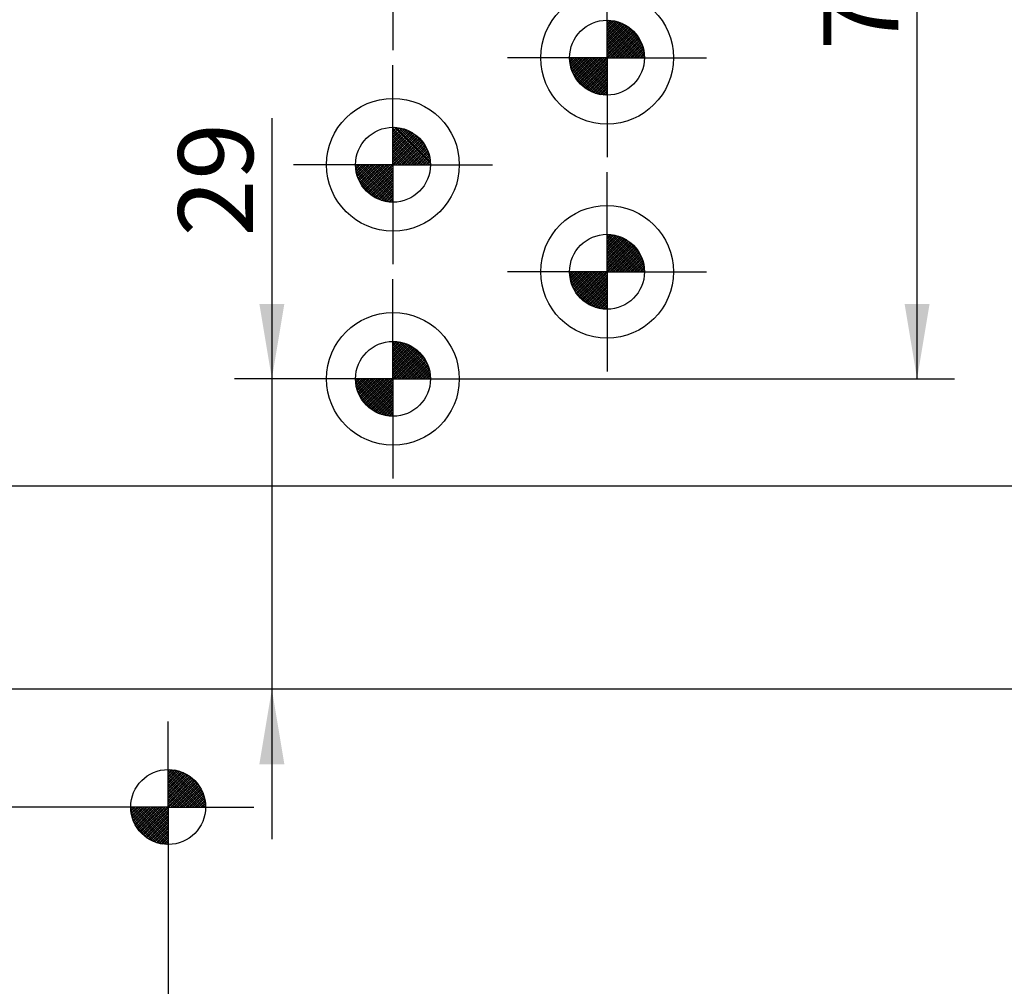
# Model space of a CAD drawing. Units: millimetres. Extents: x 0 to 1189, y -7 to 813.
# Drawn here: x 195 to 287, y 139 to 230 of the extents above; entities that cross this region are included whole.
import ezdxf
from ezdxf.enums import TextEntityAlignment as Align

# ---------------------------------------------------------------- set-up
doc = ezdxf.new("R2010")
doc.units = ezdxf.units.MM
doc.layers.add('LE_ALL', color=7, linetype='Continuous')
doc.layers.add('Standard', color=7, linetype='Continuous')
doc.styles.add('SEACAD_Solid_Edge_ISO', font='seiso.ttf')
doc.dimstyles.new('ISO_(mm)', dxfattribs={"dimtxt": 7, "dimasz": 7, "dimexe": 3.5, "dimexo": 0, "dimgap": 1.75, "dimtad": 1, "dimtxsty": 'SEACAD_Solid_Edge_ISO', "dimblk1": '_SE_FILLED', "dimblk2": '_SE_FILLED', "dimsah": 1, "dimcen": 3.5, "dimadec": 0, "dimazin": 0, "dimtfac": 0.5, "dimtmove": 0, "dimatfit": 3, "dimfxl": 1, "dimarcsym": 0})

# ---------------------------------------------------------------- blocks, each defined once
blk = doc.blocks.new('DMBLK660')
at = {"layer": 'Standard', "linetype": 'Continuous'}
for points in [[(126.725, 329.49), (119.725, 328.323), (126.725, 327.157)], [(672.713, 329.49), (672.713, 327.157), (679.713, 328.323)]]:
    blk.add_hatch(color=7, dxfattribs=at).paths.add_polyline_path(points)
at = {"layer": 'Standard', "color": 7, "linetype": 'Continuous'}
for p, q in [((119.725, 167.032), (119.725, 331.823)), ((679.713, 256.062), (679.713, 331.823)), ((119.725, 328.323), (679.713, 328.323))]:
    blk.add_line(p, q, dxfattribs=at)
at = {"layer": 'Standard', "color": 7, "linetype": 'Continuous', "style": 'SEACAD_Solid_Edge_ISO'}
blk.add_text('560', height=7, dxfattribs=at).set_placement((393.514, 337.073), align=Align.TOP_LEFT)
blk = doc.blocks.new('_SE_FILLED')
at = {"color": 0}
blk.add_line((0, 0), (-1, 0), dxfattribs=at)
blk.add_solid([(0, 0), (-1, -0.1665), (-1, 0.1665), (0, 0)], dxfattribs=at)
blk = doc.blocks.new('DMBLK661')
at = {"layer": 'Standard', "linetype": 'Continuous'}
for points in [[(126.725, 311.782), (119.725, 310.615), (126.725, 309.449)], [(447.713, 311.782), (447.713, 309.449), (454.713, 310.615)]]:
    blk.add_hatch(color=7, dxfattribs=at).paths.add_polyline_path(points)
at = {"layer": 'Standard', "color": 7, "linetype": 'Continuous'}
for p, q in [((119.725, 166.581), (119.725, 314.115)), ((454.713, 256.062), (454.713, 314.115)), ((119.725, 310.615), (454.713, 310.615))]:
    blk.add_line(p, q, dxfattribs=at)
at = {"layer": 'Standard', "color": 7, "linetype": 'Continuous', "style": 'SEACAD_Solid_Edge_ISO'}
blk.add_text('335', height=7, dxfattribs=at).set_placement((281.571, 319.365), align=Align.TOP_LEFT)
blk = doc.blocks.new('DMBLK662')
at = {"layer": 'Standard', "linetype": 'Continuous'}
for points in [[(126.725, 293.72), (119.725, 292.553), (126.725, 291.387)], [(222.713, 293.72), (222.713, 291.387), (229.713, 292.553)]]:
    blk.add_hatch(color=7, dxfattribs=at).paths.add_polyline_path(points)
at = {"layer": 'Standard', "color": 7, "linetype": 'Continuous'}
for p, q in [((119.725, 167.032), (119.725, 296.053)), ((229.713, 256.062), (229.713, 296.053)), ((119.725, 292.553), (229.713, 292.553))]:
    blk.add_line(p, q, dxfattribs=at)
at = {"layer": 'Standard', "color": 7, "linetype": 'Continuous', "style": 'SEACAD_Solid_Edge_ISO'}
blk.add_text('110', height=7, dxfattribs=at).set_placement((169.787, 301.303), align=Align.TOP_LEFT)
blk = doc.blocks.new('DMBLK668')
at = {"layer": 'Standard', "linetype": 'Continuous'}
for points in [[(60.389, 174.062), (61.556, 167.062), (62.723, 174.062)], [(60.389, 149.062), (62.723, 149.062), (61.556, 156.062)]]:
    blk.add_hatch(color=7, dxfattribs=at).paths.add_polyline_path(points)
at = {"layer": 'Standard', "color": 7, "linetype": 'Continuous'}
for p, q in [((61.556, 181.062), (61.556, 142.062)), ((119.725, 167.062), (58.056, 167.062)), ((208.713, 156.062), (58.056, 156.062))]:
    blk.add_line(p, q, dxfattribs=at)
at = {"layer": 'Standard', "color": 7, "linetype": 'Continuous', "style": 'SEACAD_Solid_Edge_ISO'}
blk.add_text('11', height=7, rotation=90, dxfattribs=at).set_placement((52.806, 158.699), align=Align.TOP_LEFT)
blk = doc.blocks.new('DMBLK669')
at = {"layer": 'Standard', "linetype": 'Continuous'}
for points in [[(126.713, 70.903), (126.713, 73.236), (119.713, 72.07)], [(201.713, 70.903), (208.713, 72.07), (201.713, 73.236)]]:
    blk.add_hatch(color=7, dxfattribs=at).paths.add_polyline_path(points)
at = {"layer": 'Standard', "color": 7, "linetype": 'Continuous'}
for p, q in [((208.713, 156.062), (208.713, 68.57)), ((119.713, 76.562), (119.713, 68.57)), ((119.713, 72.07), (208.713, 72.07))]:
    blk.add_line(p, q, dxfattribs=at)
at = {"layer": 'Standard', "color": 7, "linetype": 'Continuous', "style": 'SEACAD_Solid_Edge_ISO'}
blk.add_text('89', height=7, dxfattribs=at).set_placement((159.838, 80.82), align=Align.TOP_LEFT)
blk = doc.blocks.new('DMBLK670')
at = {"layer": 'Standard', "linetype": 'Continuous'}
for points in [[(215.713, 68.964), (215.713, 71.297), (208.713, 70.131)], [(834.713, 68.964), (841.713, 70.131), (834.713, 71.297)]]:
    blk.add_hatch(color=7, dxfattribs=at).paths.add_polyline_path(points)
at = {"layer": 'Standard', "color": 7, "linetype": 'Continuous'}
for p, q in [((208.713, 156.062), (208.713, 66.631)), ((841.713, 156.062), (841.713, 66.631)), ((208.713, 70.131), (841.713, 70.131))]:
    blk.add_line(p, q, dxfattribs=at)
at = {"layer": 'Standard', "color": 7, "linetype": 'Continuous', "style": 'SEACAD_Solid_Edge_ISO'}
blk.add_text('633', height=7, dxfattribs=at).set_placement((519.406, 78.881), align=Align.TOP_LEFT)
blk = doc.blocks.new('DMBLK679')
at = {"layer": 'Standard', "linetype": 'Continuous'}
for points in [[(217.233, 203.062), (218.4, 196.062), (219.566, 203.062)], [(217.233, 160.062), (219.566, 160.062), (218.4, 167.062)]]:
    blk.add_hatch(color=7, dxfattribs=at).paths.add_polyline_path(points)
at = {"layer": 'Standard', "color": 7, "linetype": 'Continuous'}
for p, q in [((218.4, 220.405), (218.4, 153.062)), ((223.313, 196.062), (214.9, 196.062))]:
    blk.add_line(p, q, dxfattribs=at)
at = {"layer": 'Standard', "color": 7, "linetype": 'Continuous', "style": 'SEACAD_Solid_Edge_ISO'}
blk.add_text('29', height=7, rotation=90, dxfattribs=at).set_placement((209.65, 209.364), align=Align.TOP_LEFT)
blk = doc.blocks.new('DMBLK680')
at = {"layer": 'Standard', "linetype": 'Continuous'}
for points in [[(279.845, 259.062), (278.678, 266.062), (277.512, 259.062)], [(279.845, 203.062), (277.512, 203.062), (278.678, 196.062)]]:
    blk.add_hatch(color=7, dxfattribs=at).paths.add_polyline_path(points)
at = {"layer": 'Standard', "color": 7, "linetype": 'Continuous'}
for p, q in [((259.013, 266.062), (282.178, 266.062)), ((278.678, 196.062), (278.678, 266.062)), ((229.713, 196.062), (282.178, 196.062))]:
    blk.add_line(p, q, dxfattribs=at)
at = {"layer": 'Standard', "color": 7, "linetype": 'Continuous', "style": 'SEACAD_Solid_Edge_ISO'}
blk.add_text('70', height=7, rotation=90, dxfattribs=at).set_placement((269.928, 226.767), align=Align.TOP_LEFT)

msp = doc.modelspace()

# ---------------------------------------------------------------- hatches: boundary and pattern name
at = {"layer": 'Standard', "linetype": 'Continuous'}
h = msp.add_hatch(color=7, dxfattribs=at)
edge = h.paths.add_edge_path()
edge.add_line((249.713, 229.5624), (249.713, 226.0624))
edge.add_line((249.713, 226.0624), (253.213, 226.0624))
edge.add_arc((249.713, 226.0624), 3.5, 0, 90)
h = msp.add_hatch(color=7, dxfattribs=at)
edge = h.paths.add_edge_path()
edge.add_line((249.713, 222.5624), (249.713, 226.0624))
edge.add_line((249.713, 226.0624), (246.213, 226.0624))
edge.add_arc((249.713, 226.0624), 3.5, 180, 270)
h = msp.add_hatch(color=7, dxfattribs=at)
edge = h.paths.add_edge_path()
edge.add_arc((249.713, 206.0624), 3.5, 0, 90)
edge.add_line((249.713, 209.5624), (249.713, 206.0624))
edge.add_line((249.713, 206.0624), (253.213, 206.0624))
h = msp.add_hatch(color=7, dxfattribs=at)
edge = h.paths.add_edge_path()
edge.add_line((249.713, 202.5624), (249.713, 206.0624))
edge.add_line((249.713, 206.0624), (246.213, 206.0624))
edge.add_arc((249.713, 206.0624), 3.5, 180, 270)
h = msp.add_hatch(color=7, dxfattribs=at)
edge = h.paths.add_edge_path()
edge.add_line((229.713, 196.0624), (233.213, 196.0624))
edge.add_arc((229.713, 196.0624), 3.5, 0, 90)
edge.add_line((229.713, 199.5624), (229.713, 196.0624))
h = msp.add_hatch(color=7, dxfattribs=at)
edge = h.paths.add_edge_path()
edge.add_arc((229.713, 196.0624), 3.5, 180, 270)
edge.add_line((229.713, 192.5624), (229.713, 196.0624))
edge.add_line((229.713, 196.0624), (226.213, 196.0624))

# ---------------------------------------------------------------- linework, layer by layer
at = {"color": 7, "linetype": 'Continuous'}
for p, q in [((229.713, 236.0624), (229.713, 228.0624)), ((249.713, 226.0624), (249.713, 234.0624)), ((249.713, 229.4565), (249.8173, 229.5609)), ((249.713, 229.1737), (250.0822, 229.5429)), ((249.713, 228.8908), (250.3298, 229.5076)), ((253.113, 226.0624), (249.713, 229.4624)), ((249.713, 228.608), (250.5627, 229.4577)), ((249.713, 228.3252), (250.7827, 229.3949)), ((249.713, 228.0423), (250.9913, 229.3206)), ((252.913, 226.0624), (249.713, 229.2624)), ((249.713, 227.7595), (251.1893, 229.2358)), ((249.713, 227.4766), (251.3776, 229.1412)), ((252.713, 226.0624), (249.713, 229.0624)), ((253.2115, 226.1639), (249.8144, 229.5609)), ((253.1988, 226.3765), (250.0271, 229.5483)), ((253.1707, 226.6047), (250.2552, 229.5202)), ((253.1225, 226.8528), (250.5034, 229.472)), ((253.0465, 227.1288), (250.7794, 229.396)), ((252.9268, 227.4486), (251.0992, 229.2762)), ((252.7171, 227.8583), (251.5088, 229.0666)), ((249.713, 227.1938), (251.5566, 229.0375)), ((249.713, 226.9109), (251.7269, 228.9249)), ((252.513, 226.0624), (249.713, 228.8624)), ((249.713, 226.6281), (251.8888, 228.8039)), ((249.713, 226.3453), (252.0424, 228.6747)), ((252.313, 226.0624), (249.713, 228.6624)), ((249.713, 226.0624), (252.1878, 228.5373)), ((252.113, 226.0624), (249.713, 228.4624)), ((251.913, 226.0624), (249.713, 228.2624)), ((249.9958, 226.0624), (252.3252, 228.3918)), ((250.2787, 226.0624), (252.4545, 228.2382)), ((251.713, 226.0624), (249.713, 228.0624)), ((251.513, 226.0624), (249.713, 227.8624)), ((251.313, 226.0624), (249.713, 227.6624)), ((251.113, 226.0624), (249.713, 227.4624)), ((250.913, 226.0624), (249.713, 227.2624)), ((250.5615, 226.0624), (252.5755, 228.0764)), ((250.8443, 226.0624), (252.688, 227.9061)), ((251.1272, 226.0624), (252.7918, 227.727)), ((251.41, 226.0624), (252.8864, 227.5388)), ((251.6929, 226.0624), (252.9712, 227.3407)), ((250.713, 226.0624), (249.713, 227.0624)), ((250.513, 226.0624), (249.713, 226.8624)), ((250.313, 226.0624), (249.713, 226.6624)), ((250.113, 226.0624), (249.713, 226.4624)), ((251.9757, 226.0624), (253.0455, 227.1322)), ((252.2586, 226.0624), (253.1083, 226.9121)), ((252.5414, 226.0624), (253.1582, 226.6792)), ((252.8242, 226.0624), (253.1934, 226.4316)), ((249.713, 226.0624), (241.713, 226.0624)), ((249.6115, 222.5639), (246.2144, 225.9609)), ((246.3189, 226.0624), (246.2145, 225.9581)), ((249.3988, 222.5765), (246.2271, 225.7483)), ((246.6017, 226.0624), (246.2325, 225.6932)), ((249.1707, 222.6047), (246.2552, 225.5202)), ((246.8845, 226.0624), (246.2677, 225.4456)), ((249.713, 222.6624), (246.313, 226.0624)), ((247.1674, 226.0624), (246.3177, 225.2127)), ((247.4502, 226.0624), (246.3805, 224.9927)), ((247.7331, 226.0624), (246.4548, 224.7841)), ((249.713, 222.8624), (246.513, 226.0624)), ((248.0159, 226.0624), (246.5396, 224.5861)), ((248.2988, 226.0624), (246.6342, 224.3978)), ((249.713, 223.0624), (246.713, 226.0624)), ((248.5816, 226.0624), (246.7379, 224.2187)), ((248.8644, 226.0624), (246.8505, 224.0484)), ((249.713, 223.2624), (246.913, 226.0624)), ((249.1473, 226.0624), (246.9715, 223.8866)), ((249.4301, 226.0624), (247.1007, 223.733)), ((249.713, 223.4624), (247.113, 226.0624)), ((249.713, 226.0624), (247.2381, 223.5875)), ((249.713, 223.6624), (247.313, 226.0624)), ((249.713, 225.7796), (247.3836, 223.4502)), ((249.713, 223.8624), (247.513, 226.0624)), ((249.713, 225.4967), (247.5372, 223.3209)), ((249.713, 224.0624), (247.713, 226.0624)), ((249.713, 224.2624), (247.913, 226.0624)), ((249.713, 224.4624), (248.113, 226.0624)), ((249.713, 224.6624), (248.313, 226.0624)), ((249.713, 224.8624), (248.513, 226.0624)), ((249.713, 225.0624), (248.713, 226.0624)), ((249.713, 225.2624), (248.913, 226.0624)), ((249.713, 225.4624), (249.113, 226.0624)), ((249.713, 225.6624), (249.313, 226.0624)), ((249.713, 225.8624), (249.513, 226.0624)), ((249.913, 226.0624), (249.713, 226.2624)), ((249.713, 226.0624), (257.713, 226.0624)), ((249.713, 226.0624), (249.713, 218.0624)), ((253.1071, 226.0624), (253.2114, 226.1668)), ((248.9225, 222.6528), (246.3034, 225.272)), ((248.6465, 222.7288), (246.3794, 224.996)), ((248.3268, 222.8486), (246.4992, 224.6762)), ((249.713, 225.2139), (247.699, 223.1999)), ((249.713, 224.931), (247.8693, 223.0874)), ((249.713, 224.6482), (248.0484, 222.9836)), ((229.713, 216.0624), (229.713, 224.0624)), ((247.9171, 223.0583), (246.7088, 224.2666)), ((249.713, 224.3654), (248.2366, 222.889)), ((249.713, 224.0825), (248.4347, 222.8042)), ((249.713, 223.7997), (248.6432, 222.7299)), ((249.713, 223.5168), (248.8633, 222.6671)), ((249.713, 223.234), (249.0962, 222.6172)), ((249.713, 222.9512), (249.3438, 222.5819)), ((249.713, 222.6683), (249.6086, 222.564)), ((249.713, 222.6683), (249.71, 222.6654)), ((249.713, 222.6624), (249.71, 222.6654)), ((229.713, 219.4565), (229.8173, 219.5609)), ((229.713, 219.1737), (230.0822, 219.5429)), ((229.713, 218.8908), (230.3298, 219.5076)), ((233.113, 216.0624), (229.713, 219.4624)), ((229.713, 218.608), (230.5627, 219.4577)), ((229.713, 218.3252), (230.7827, 219.3949)), ((229.713, 218.0423), (230.9913, 219.3206)), ((232.913, 216.0624), (229.713, 219.2624)), ((229.713, 217.7595), (231.1893, 219.2358)), ((229.713, 217.4766), (231.3776, 219.1412)), ((232.713, 216.0624), (229.713, 219.0624)), ((229.713, 217.1938), (231.5566, 219.0375)), ((229.713, 216.9109), (231.7269, 218.9249)), ((233.2115, 216.1639), (229.8144, 219.5609)), ((233.1988, 216.3765), (230.0271, 219.5483)), ((233.1707, 216.6047), (230.2552, 219.5202)), ((233.1225, 216.8528), (230.5034, 219.472)), ((233.0465, 217.1288), (230.7794, 219.396)), ((232.9268, 217.4486), (231.0992, 219.2762)), ((232.7171, 217.8583), (231.5088, 219.0666)), ((232.513, 216.0624), (229.713, 218.8624)), ((229.713, 216.6281), (231.8888, 218.8039)), ((229.713, 216.3453), (232.0424, 218.6747)), ((232.313, 216.0624), (229.713, 218.6624)), ((229.713, 216.0624), (232.1878, 218.5373)), ((232.113, 216.0624), (229.713, 218.4624)), ((231.913, 216.0624), (229.713, 218.2624)), ((231.713, 216.0624), (229.713, 218.0624)), ((229.9958, 216.0624), (232.3252, 218.3918)), ((230.2787, 216.0624), (232.4545, 218.2382)), ((230.5615, 216.0624), (232.5755, 218.0764)), ((231.513, 216.0624), (229.713, 217.8624)), ((231.313, 216.0624), (229.713, 217.6624)), ((231.113, 216.0624), (229.713, 217.4624)), ((230.913, 216.0624), (229.713, 217.2624)), ((230.8443, 216.0624), (232.688, 217.9061)), ((231.1272, 216.0624), (232.7918, 217.727)), ((231.41, 216.0624), (232.8864, 217.5388)), ((231.6929, 216.0624), (232.9712, 217.3407)), ((231.9757, 216.0624), (233.0455, 217.1322)), ((230.713, 216.0624), (229.713, 217.0624)), ((230.513, 216.0624), (229.713, 216.8624)), ((230.313, 216.0624), (229.713, 216.6624)), ((230.113, 216.0624), (229.713, 216.4624)), ((229.913, 216.0624), (229.713, 216.2624)), ((232.2586, 216.0624), (233.1083, 216.9121)), ((232.5414, 216.0624), (233.1582, 216.6792)), ((232.8242, 216.0624), (233.1934, 216.4316)), ((233.1071, 216.0624), (233.2114, 216.1668)), ((229.713, 216.0624), (221.713, 216.0624)), ((229.6115, 212.5639), (226.2144, 215.9609)), ((226.3189, 216.0624), (226.2145, 215.9581)), ((229.3988, 212.5765), (226.2271, 215.7483)), ((226.6017, 216.0624), (226.2325, 215.6932)), ((229.1707, 212.6047), (226.2552, 215.5202)), ((226.8845, 216.0624), (226.2677, 215.4456)), ((228.9225, 212.6528), (226.3034, 215.272)), ((229.713, 212.6624), (226.313, 216.0624)), ((227.1674, 216.0624), (226.3177, 215.2127)), ((227.4502, 216.0624), (226.3805, 214.9927)), ((227.7331, 216.0624), (226.4548, 214.7841)), ((229.713, 212.8624), (226.513, 216.0624)), ((228.0159, 216.0624), (226.5396, 214.5861)), ((228.2988, 216.0624), (226.6342, 214.3978)), ((229.713, 213.0624), (226.713, 216.0624)), ((228.5816, 216.0624), (226.7379, 214.2187)), ((228.8644, 216.0624), (226.8505, 214.0484)), ((229.713, 213.2624), (226.913, 216.0624)), ((229.1473, 216.0624), (226.9715, 213.8866)), ((229.4301, 216.0624), (227.1007, 213.733)), ((229.713, 213.4624), (227.113, 216.0624)), ((229.713, 216.0624), (227.2381, 213.5875)), ((229.713, 213.6624), (227.313, 216.0624)), ((229.713, 215.7796), (227.3836, 213.4502)), ((229.713, 213.8624), (227.513, 216.0624)), ((229.713, 215.4967), (227.5372, 213.3209)), ((229.713, 214.0624), (227.713, 216.0624)), ((229.713, 214.2624), (227.913, 216.0624)), ((229.713, 214.4624), (228.113, 216.0624)), ((229.713, 214.6624), (228.313, 216.0624)), ((229.713, 214.8624), (228.513, 216.0624)), ((229.713, 215.0624), (228.713, 216.0624)), ((229.713, 215.2624), (228.913, 216.0624)), ((229.713, 215.4624), (229.113, 216.0624)), ((229.713, 215.6624), (229.313, 216.0624)), ((229.713, 215.8624), (229.513, 216.0624)), ((229.713, 216.0624), (237.713, 216.0624)), ((229.713, 216.0624), (229.713, 208.0624)), ((228.6465, 212.7288), (226.3794, 214.996)), ((228.3268, 212.8486), (226.4992, 214.6762)), ((229.713, 215.2139), (227.699, 213.1999)), ((229.713, 214.931), (227.8693, 213.0874)), ((229.713, 214.6482), (228.0484, 212.9836)), ((229.713, 214.3654), (228.2366, 212.889)), ((227.9171, 213.0583), (226.7088, 214.2666)), ((229.713, 214.0825), (228.4347, 212.8042)), ((229.713, 213.7997), (228.6432, 212.7299)), ((229.713, 213.5168), (228.8633, 212.6671)), ((249.713, 206.0624), (249.713, 214.0624)), ((229.713, 213.234), (229.0962, 212.6172)), ((229.713, 212.9512), (229.3438, 212.5819)), ((229.713, 212.6683), (229.6086, 212.564)), ((229.713, 212.6683), (229.71, 212.6654)), ((229.713, 212.6624), (229.71, 212.6654)), ((249.713, 209.4565), (249.8173, 209.5609)), ((249.713, 209.1737), (250.0822, 209.5429)), ((249.713, 208.8908), (250.3298, 209.5076)), ((253.113, 206.0624), (249.713, 209.4624)), ((249.713, 208.608), (250.5627, 209.4577)), ((249.713, 208.3252), (250.7827, 209.3949)), ((249.713, 208.0423), (250.9913, 209.3206)), ((252.913, 206.0624), (249.713, 209.2624)), ((249.713, 207.7595), (251.1893, 209.2358)), ((249.713, 207.4766), (251.3776, 209.1412)), ((252.713, 206.0624), (249.713, 209.0624)), ((249.713, 207.1938), (251.5566, 209.0375)), ((249.713, 206.9109), (251.7269, 208.9249)), ((252.513, 206.0624), (249.713, 208.8624)), ((253.2115, 206.1639), (249.8144, 209.5609)), ((253.1988, 206.3765), (250.0271, 209.5483)), ((253.1707, 206.6047), (250.2552, 209.5202)), ((253.1225, 206.8528), (250.5034, 209.472)), ((253.0465, 207.1288), (250.7794, 209.396)), ((252.9268, 207.4486), (251.0992, 209.2762)), ((252.7171, 207.8583), (251.5088, 209.0666)), ((249.713, 206.6281), (251.8888, 208.8039)), ((249.713, 206.3453), (252.0424, 208.6747)), ((252.313, 206.0624), (249.713, 208.6624)), ((249.713, 206.0624), (252.1878, 208.5373)), ((252.113, 206.0624), (249.713, 208.4624)), ((251.913, 206.0624), (249.713, 208.2624)), ((251.713, 206.0624), (249.713, 208.0624)), ((249.9958, 206.0624), (252.3252, 208.3918)), ((250.2787, 206.0624), (252.4545, 208.2382)), ((250.5615, 206.0624), (252.5755, 208.0764)), ((250.8443, 206.0624), (252.688, 207.9061)), ((251.513, 206.0624), (249.713, 207.8624)), ((251.313, 206.0624), (249.713, 207.6624)), ((251.113, 206.0624), (249.713, 207.4624)), ((250.913, 206.0624), (249.713, 207.2624)), ((250.713, 206.0624), (249.713, 207.0624)), ((251.1272, 206.0624), (252.7918, 207.727)), ((251.41, 206.0624), (252.8864, 207.5388)), ((251.6929, 206.0624), (252.9712, 207.3407)), ((251.9757, 206.0624), (253.0455, 207.1322)), ((249.713, 206.0624), (241.713, 206.0624)), ((246.3189, 206.0624), (246.2145, 205.9581)), ((246.6017, 206.0624), (246.2325, 205.6932)), ((246.8845, 206.0624), (246.2677, 205.4456)), ((249.713, 202.6624), (246.313, 206.0624)), ((247.1674, 206.0624), (246.3177, 205.2127)), ((247.4502, 206.0624), (246.3805, 204.9927)), ((247.7331, 206.0624), (246.4548, 204.7841)), ((249.713, 202.8624), (246.513, 206.0624)), ((248.0159, 206.0624), (246.5396, 204.5861)), ((248.2988, 206.0624), (246.6342, 204.3978)), ((249.713, 203.0624), (246.713, 206.0624)), ((248.5816, 206.0624), (246.7379, 204.2187)), ((248.8644, 206.0624), (246.8505, 204.0484)), ((249.713, 203.2624), (246.913, 206.0624)), ((249.1473, 206.0624), (246.9715, 203.8866)), ((249.4301, 206.0624), (247.1007, 203.733)), ((249.713, 203.4624), (247.113, 206.0624)), ((249.713, 206.0624), (247.2381, 203.5875)), ((249.713, 203.6624), (247.313, 206.0624)), ((249.713, 203.8624), (247.513, 206.0624)), ((249.713, 204.0624), (247.713, 206.0624)), ((249.713, 204.2624), (247.913, 206.0624)), ((249.713, 204.4624), (248.113, 206.0624)), ((249.713, 204.6624), (248.313, 206.0624)), ((249.713, 204.8624), (248.513, 206.0624)), ((249.713, 205.0624), (248.713, 206.0624)), ((249.713, 205.2624), (248.913, 206.0624)), ((249.713, 205.4624), (249.113, 206.0624)), ((249.713, 205.6624), (249.313, 206.0624)), ((249.713, 205.8624), (249.513, 206.0624)), ((250.513, 206.0624), (249.713, 206.8624)), ((250.313, 206.0624), (249.713, 206.6624)), ((250.113, 206.0624), (249.713, 206.4624)), ((249.913, 206.0624), (249.713, 206.2624)), ((249.713, 206.0624), (257.713, 206.0624)), ((249.713, 206.0624), (249.713, 198.0624)), ((252.2586, 206.0624), (253.1083, 206.9121)), ((252.5414, 206.0624), (253.1582, 206.6792)), ((252.8242, 206.0624), (253.1934, 206.4316)), ((253.1071, 206.0624), (253.2114, 206.1668)), ((249.6115, 202.5639), (246.2144, 205.9609)), ((249.3988, 202.5765), (246.2271, 205.7483)), ((249.1707, 202.6047), (246.2552, 205.5202)), ((248.9225, 202.6528), (246.3034, 205.272)), ((249.713, 205.7796), (247.3836, 203.4502)), ((249.713, 205.4967), (247.5372, 203.3209)), ((249.713, 205.2139), (247.699, 203.1999)), ((248.6465, 202.7288), (246.3794, 204.996)), ((248.3268, 202.8486), (246.4992, 204.6762)), ((247.9171, 203.0583), (246.7088, 204.2666)), ((249.713, 204.931), (247.8693, 203.0874)), ((249.713, 204.6482), (248.0484, 202.9836)), ((249.713, 204.3654), (248.2366, 202.889)), ((229.713, 196.0624), (229.713, 204.0624)), ((249.713, 204.0825), (248.4347, 202.8042)), ((249.713, 203.7997), (248.6432, 202.7299)), ((249.713, 203.5168), (248.8633, 202.6671)), ((249.713, 203.234), (249.0962, 202.6172)), ((249.713, 202.9512), (249.3438, 202.5819)), ((249.713, 202.6683), (249.6086, 202.564)), ((249.713, 202.6683), (249.71, 202.6654)), ((249.713, 202.6624), (249.71, 202.6654)), ((229.713, 199.4565), (229.8173, 199.5609)), ((229.713, 199.1737), (230.0822, 199.5429)), ((229.713, 198.8908), (230.3298, 199.5076)), ((233.113, 196.0624), (229.713, 199.4624)), ((229.713, 198.608), (230.5627, 199.4577)), ((229.713, 198.3252), (230.7827, 199.3949)), ((229.713, 198.0423), (230.9913, 199.3206)), ((232.913, 196.0624), (229.713, 199.2624)), ((229.713, 197.7595), (231.1893, 199.2358)), ((229.713, 197.4766), (231.3776, 199.1412)), ((232.713, 196.0624), (229.713, 199.0624)), ((229.713, 197.1938), (231.5566, 199.0375)), ((229.713, 196.9109), (231.7269, 198.9249)), ((232.513, 196.0624), (229.713, 198.8624)), ((229.713, 196.6281), (231.8888, 198.8039)), ((233.2115, 196.1639), (229.8144, 199.5609)), ((233.1988, 196.3765), (230.0271, 199.5483)), ((233.1707, 196.6047), (230.2552, 199.5202)), ((233.1225, 196.8528), (230.5034, 199.472)), ((233.0465, 197.1288), (230.7794, 199.396)), ((232.9268, 197.4486), (231.0992, 199.2762)), ((232.7171, 197.8583), (231.5088, 199.0666)), ((229.713, 196.3453), (232.0424, 198.6747)), ((232.313, 196.0624), (229.713, 198.6624)), ((229.713, 196.0624), (232.1878, 198.5373)), ((232.113, 196.0624), (229.713, 198.4624)), ((231.913, 196.0624), (229.713, 198.2624)), ((231.713, 196.0624), (229.713, 198.0624)), ((231.513, 196.0624), (229.713, 197.8624)), ((229.9958, 196.0624), (232.3252, 198.3918)), ((230.2787, 196.0624), (232.4545, 198.2382)), ((230.5615, 196.0624), (232.5755, 198.0764)), ((230.8443, 196.0624), (232.688, 197.9061)), ((231.313, 196.0624), (229.713, 197.6624)), ((231.113, 196.0624), (229.713, 197.4624)), ((230.913, 196.0624), (229.713, 197.2624)), ((230.713, 196.0624), (229.713, 197.0624)), ((230.513, 196.0624), (229.713, 196.8624)), ((231.1272, 196.0624), (232.7918, 197.727)), ((231.41, 196.0624), (232.8864, 197.5388)), ((231.6929, 196.0624), (232.9712, 197.3407)), ((231.9757, 196.0624), (233.0455, 197.1322)), ((232.2586, 196.0624), (233.1083, 196.9121)), ((229.713, 196.0624), (221.713, 196.0624)), ((229.6115, 192.5639), (226.2144, 195.9609)), ((226.3189, 196.0624), (226.2145, 195.9581)), ((226.6017, 196.0624), (226.2325, 195.6932)), ((226.8845, 196.0624), (226.2677, 195.4456)), ((229.713, 192.6624), (226.313, 196.0624)), ((227.1674, 196.0624), (226.3177, 195.2127)), ((227.4502, 196.0624), (226.3805, 194.9927)), ((227.7331, 196.0624), (226.4548, 194.7841)), ((229.713, 192.8624), (226.513, 196.0624)), ((228.0159, 196.0624), (226.5396, 194.5861)), ((228.2988, 196.0624), (226.6342, 194.3978)), ((229.713, 193.0624), (226.713, 196.0624)), ((228.5816, 196.0624), (226.7379, 194.2187)), ((228.8644, 196.0624), (226.8505, 194.0484)), ((229.713, 193.2624), (226.913, 196.0624)), ((229.1473, 196.0624), (226.9715, 193.8866)), ((229.4301, 196.0624), (227.1007, 193.733)), ((229.713, 193.4624), (227.113, 196.0624)), ((229.713, 196.0624), (227.2381, 193.5875)), ((229.713, 193.6624), (227.313, 196.0624)), ((229.713, 193.8624), (227.513, 196.0624)), ((229.713, 194.0624), (227.713, 196.0624)), ((229.713, 194.2624), (227.913, 196.0624)), ((229.713, 194.4624), (228.113, 196.0624)), ((229.713, 194.6624), (228.313, 196.0624)), ((229.713, 194.8624), (228.513, 196.0624)), ((229.713, 195.0624), (228.713, 196.0624)), ((229.713, 195.2624), (228.913, 196.0624)), ((229.713, 195.4624), (229.113, 196.0624)), ((229.713, 195.6624), (229.313, 196.0624)), ((229.713, 195.8624), (229.513, 196.0624)), ((230.313, 196.0624), (229.713, 196.6624)), ((230.113, 196.0624), (229.713, 196.4624)), ((229.913, 196.0624), (229.713, 196.2624)), ((229.713, 196.0624), (237.713, 196.0624)), ((229.713, 196.0624), (229.713, 188.0624)), ((232.5414, 196.0624), (233.1582, 196.6792)), ((232.8242, 196.0624), (233.1934, 196.4316)), ((233.1071, 196.0624), (233.2114, 196.1668)), ((229.3988, 192.5765), (226.2271, 195.7483)), ((229.1707, 192.6047), (226.2552, 195.5202)), ((228.9225, 192.6528), (226.3034, 195.272)), ((229.713, 195.7796), (227.3836, 193.4502)), ((229.713, 195.4967), (227.5372, 193.3209)), ((229.713, 195.2139), (227.699, 193.1999)), ((228.6465, 192.7288), (226.3794, 194.996)), ((228.3268, 192.8486), (226.4992, 194.6762)), ((227.9171, 193.0583), (226.7088, 194.2666)), ((229.713, 194.931), (227.8693, 193.0874)), ((229.713, 194.6482), (228.0484, 192.9836)), ((229.713, 194.3654), (228.2366, 192.889)), ((229.713, 194.0825), (228.4347, 192.8042)), ((229.713, 193.7997), (228.6432, 192.7299)), ((229.713, 193.5168), (228.8633, 192.6671)), ((229.713, 193.234), (229.0962, 192.6172)), ((229.713, 192.9512), (229.3438, 192.5819)), ((229.713, 192.6683), (229.6086, 192.564)), ((229.713, 192.6683), (229.71, 192.6654)), ((229.713, 192.6624), (229.71, 192.6654)), ((129.713, 186.0624), (799.713, 186.0624)), ((1089.713, 167.062), (119.7251, 167.062)), ((208.713, 156.0624), (208.713, 164.0624)), ((208.713, 159.4565), (208.8173, 159.5609)), ((208.713, 159.1737), (209.0822, 159.5429)), ((208.713, 158.8908), (209.3298, 159.5076)), ((212.113, 156.0624), (208.713, 159.4624)), ((208.713, 158.608), (209.5627, 159.4577)), ((208.713, 158.3252), (209.7827, 159.3949)), ((208.713, 158.0423), (209.9913, 159.3206)), ((211.913, 156.0624), (208.713, 159.2624)), ((208.713, 157.7595), (210.1893, 159.2358)), ((208.713, 157.4766), (210.3776, 159.1412)), ((212.2115, 156.1639), (208.8144, 159.5609)), ((212.1988, 156.3765), (209.0271, 159.5483)), ((212.1707, 156.6047), (209.2552, 159.5202)), ((212.1225, 156.8528), (209.5034, 159.472)), ((212.0465, 157.1288), (209.7794, 159.396)), ((211.9268, 157.4486), (210.0992, 159.2762)), ((211.713, 156.0624), (208.713, 159.0624)), ((208.713, 157.1938), (210.5566, 159.0375)), ((208.713, 156.9109), (210.7269, 158.9249)), ((211.513, 156.0624), (208.713, 158.8624)), ((208.713, 156.6281), (210.8888, 158.8039)), ((208.713, 156.3453), (211.0424, 158.6747)), ((211.313, 156.0624), (208.713, 158.6624)), ((208.713, 156.0624), (211.1878, 158.5373)), ((211.113, 156.0624), (208.713, 158.4624)), ((210.913, 156.0624), (208.713, 158.2624)), ((208.9958, 156.0624), (211.3252, 158.3918)), ((209.2787, 156.0624), (211.4545, 158.2382)), ((211.7171, 157.8583), (210.5088, 159.0666)), ((210.713, 156.0624), (208.713, 158.0624)), ((210.513, 156.0624), (208.713, 157.8624)), ((210.313, 156.0624), (208.713, 157.6624)), ((210.113, 156.0624), (208.713, 157.4624)), ((209.5615, 156.0624), (211.5755, 158.0764)), ((209.8443, 156.0624), (211.688, 157.9061)), ((210.1272, 156.0624), (211.7918, 157.727)), ((210.41, 156.0624), (211.8864, 157.5388)), ((210.6929, 156.0624), (211.9712, 157.3407)), ((209.913, 156.0624), (208.713, 157.2624)), ((209.713, 156.0624), (208.713, 157.0624)), ((209.513, 156.0624), (208.713, 156.8624)), ((209.313, 156.0624), (208.713, 156.6624)), ((209.113, 156.0624), (208.713, 156.4624)), ((210.9757, 156.0624), (212.0455, 157.1322)), ((211.2586, 156.0624), (212.1083, 156.9121)), ((211.5414, 156.0624), (212.1582, 156.6792)), ((211.8242, 156.0624), (212.1934, 156.4316)), ((208.713, 156.0624), (200.713, 156.0624)), ((208.6115, 152.5639), (205.2144, 155.9609)), ((205.3189, 156.0624), (205.2145, 155.9581)), ((208.3988, 152.5765), (205.2271, 155.7483)), ((205.6017, 156.0624), (205.2325, 155.6932)), ((208.1707, 152.6047), (205.2552, 155.5202)), ((205.8845, 156.0624), (205.2677, 155.4456)), ((208.713, 152.6624), (205.313, 156.0624)), ((206.1674, 156.0624), (205.3177, 155.2127)), ((206.4502, 156.0624), (205.3805, 154.9927)), ((206.7331, 156.0624), (205.4548, 154.7841)), ((208.713, 152.8624), (205.513, 156.0624)), ((207.0159, 156.0624), (205.5396, 154.5861)), ((207.2988, 156.0624), (205.6342, 154.3978)), ((208.713, 153.0624), (205.713, 156.0624)), ((207.5816, 156.0624), (205.7379, 154.2187)), ((207.8644, 156.0624), (205.8505, 154.0484)), ((208.713, 153.2624), (205.913, 156.0624)), ((208.1473, 156.0624), (205.9715, 153.8866)), ((208.4301, 156.0624), (206.1007, 153.733)), ((208.713, 153.4624), (206.113, 156.0624)), ((208.713, 156.0624), (206.2381, 153.5875)), ((208.713, 153.6624), (206.313, 156.0624)), ((208.713, 155.7796), (206.3836, 153.4502)), ((208.713, 153.8624), (206.513, 156.0624)), ((208.713, 155.4967), (206.5372, 153.3209)), ((208.713, 154.0624), (206.713, 156.0624)), ((208.713, 154.2624), (206.913, 156.0624)), ((208.713, 154.4624), (207.113, 156.0624)), ((208.713, 154.6624), (207.313, 156.0624)), ((208.713, 154.8624), (207.513, 156.0624)), ((208.713, 155.0624), (207.713, 156.0624)), ((208.713, 155.2624), (207.913, 156.0624)), ((208.713, 155.4624), (208.113, 156.0624)), ((208.713, 155.6624), (208.313, 156.0624)), ((208.713, 155.8624), (208.513, 156.0624)), ((208.913, 156.0624), (208.713, 156.2624)), ((208.713, 156.0624), (216.713, 156.0624)), ((208.713, 156.0624), (208.713, 148.0624)), ((212.1071, 156.0624), (212.2114, 156.1668)), ((207.9225, 152.6528), (205.3034, 155.272)), ((207.6465, 152.7288), (205.3794, 154.996)), ((207.3268, 152.8486), (205.4992, 154.6762)), ((208.713, 155.2139), (206.699, 153.1999)), ((208.713, 154.931), (206.8693, 153.0874)), ((208.713, 154.6482), (207.0484, 152.9836)), ((206.9171, 153.0583), (205.7088, 154.2666)), ((208.713, 154.3654), (207.2366, 152.889)), ((208.713, 154.0825), (207.4347, 152.8042)), ((208.713, 153.7997), (207.6432, 152.7299)), ((208.713, 153.5168), (207.8633, 152.6671)), ((208.713, 153.234), (208.0962, 152.6172)), ((208.713, 152.9512), (208.3438, 152.5819)), ((208.713, 152.6683), (208.6086, 152.564)), ((208.713, 152.6683), (208.71, 152.6654)), ((208.713, 152.6624), (208.71, 152.6654))]:
    msp.add_line(p, q, dxfattribs=at)
for centre, radius in [((249.713, 226.0624), 6.2), ((249.713, 226.0624), 3.5), ((249.713, 226.0624), 3.5), ((229.713, 216.0624), 6.2), ((229.713, 216.0624), 3.5), ((229.713, 216.0624), 3.5), ((249.713, 206.0624), 6.2), ((249.713, 206.0624), 3.5), ((249.713, 206.0624), 3.5), ((229.713, 196.0624), 6.2), ((229.713, 196.0624), 3.5), ((229.713, 196.0624), 3.5), ((208.713, 156.0624), 3.5)]:
    msp.add_circle(centre, radius, dxfattribs=at)
for p in [(249.713, 226.0624), (229.713, 216.0624), (249.713, 206.0624), (229.713, 196.0624)]:
    msp.add_point(p, dxfattribs=at)
at = {"layer": 'LE_ALL', "color": 7, "linetype": 'Continuous'}
for p, q in [((229.713, 236.0624), (229.713, 226.7624)), ((249.713, 226.0624), (249.713, 235.3624)), ((249.713, 226.0624), (249.713, 232.4624)), ((249.713, 226.0624), (249.713, 231.3124)), ((229.713, 216.0624), (229.713, 225.3624)), ((249.713, 226.0624), (240.413, 226.0624)), ((249.713, 226.0624), (243.313, 226.0624)), ((249.713, 226.0624), (244.463, 226.0624)), ((249.713, 226.0624), (249.713, 220.8124)), ((249.713, 226.0624), (254.963, 226.0624)), ((249.713, 226.0624), (249.713, 216.7624)), ((249.713, 226.0624), (256.113, 226.0624)), ((249.713, 226.0624), (249.713, 219.6624)), ((249.713, 226.0624), (259.013, 226.0624)), ((229.713, 216.0624), (229.713, 222.4624)), ((229.713, 216.0624), (229.713, 221.3124)), ((229.713, 216.0624), (220.413, 216.0624)), ((229.713, 216.0624), (223.313, 216.0624)), ((229.713, 216.0624), (224.463, 216.0624)), ((229.713, 216.0624), (229.713, 210.8124)), ((229.713, 216.0624), (234.963, 216.0624)), ((229.713, 216.0624), (229.713, 206.7624)), ((229.713, 216.0624), (239.013, 216.0624)), ((229.713, 216.0624), (229.713, 209.6624)), ((229.713, 216.0624), (236.113, 216.0624)), ((249.713, 206.0624), (249.713, 215.3624)), ((249.713, 206.0624), (249.713, 212.4624)), ((249.713, 206.0624), (249.713, 211.3124)), ((249.713, 206.0624), (240.413, 206.0624)), ((249.713, 206.0624), (243.313, 206.0624)), ((249.713, 206.0624), (244.463, 206.0624)), ((249.713, 206.0624), (249.713, 200.8124)), ((249.713, 206.0624), (254.963, 206.0624)), ((249.713, 206.0624), (259.013, 206.0624)), ((249.713, 206.0624), (249.713, 199.6624)), ((249.713, 206.0624), (249.713, 196.7624)), ((249.713, 206.0624), (256.113, 206.0624)), ((229.713, 196.0624), (229.713, 205.3624)), ((229.713, 196.0624), (229.713, 202.4624)), ((229.713, 196.0624), (229.713, 201.3124)), ((229.713, 196.0624), (220.413, 196.0624)), ((229.713, 196.0624), (223.313, 196.0624)), ((229.713, 196.0624), (224.463, 196.0624)), ((229.713, 196.0624), (229.713, 190.8124)), ((229.713, 196.0624), (234.963, 196.0624)), ((229.713, 196.0624), (229.713, 186.7624)), ((229.713, 196.0624), (239.013, 196.0624)), ((229.713, 196.0624), (236.113, 196.0624)), ((229.713, 196.0624), (229.713, 189.6624))]:
    msp.add_line(p, q, dxfattribs=at)

# ---------------------------------------------------------------- dimensions: what is measured, and where the dimension line sits
at = {"layer": 'Standard', "color": 7, "linetype": 'Continuous'}
for base, p1, p2, picture, middle in [((679.713, 328.3235), (119.7251, 167.0323), (679.713, 256.0624), 'DMBLK660', (399.719, 328.3235)), ((454.713, 310.6155), (119.7251, 166.581), (454.713, 256.0624), 'DMBLK661', (287.219, 310.6155)), ((229.713, 292.5533), (119.7251, 167.0323), (229.713, 256.0624), 'DMBLK662', (174.719, 292.5533))]:
    dim = msp.add_linear_dim(base=base, p1=p1, p2=p2, text='\\A1;<>', dimstyle='ISO_(mm)', override={"dimdec": 1}, dxfattribs=at)
    dim.commit()
    dim.dimension.update_dxf_attribs({"geometry": picture, "text_midpoint": middle, "dimtype": 160})
for base, p1, p2, angle, picture, middle, dimtype in [((278.6783, 266.0624), (229.713, 196.0624), (249.713, 266.0624), 90, 'DMBLK680', (278.6783, 231.0624), 160), ((218.3997, 167.062), (229.713, 196.0624), (119.7251, 167.062), 90, 'DMBLK679', (218.3997, 206.914), 160), ((208.713, 70.1307), (208.713, 156.0624), (841.713, 156.0624), 0, 'DMBLK670', (525.213, 70.1307), 161)]:
    dim = msp.add_linear_dim(base=base, p1=p1, p2=p2, angle=angle, text='\\A1;<>', dimstyle='ISO_(mm)', dxfattribs=at)
    dim.commit()
    dim.dimension.update_dxf_attribs({"geometry": picture, "text_midpoint": middle, "dimtype": dimtype})
dim = msp.add_linear_dim(base=(61.556, 156.0624), p1=(119.7251, 167.062), p2=(208.713, 156.0624), angle=90, text='\\A1;<>', dimstyle='ISO_(mm)', override={"dimdec": 3}, dxfattribs=at)
dim.commit()
dim.dimension.update_dxf_attribs({"geometry": 'DMBLK668', "text_midpoint": (61.556, 161.5622), "dimtype": 160})
dim = msp.add_linear_dim(base=(208.713, 72.0696), p1=(119.713, 165.5624), p2=(208.713, 156.0624), text='\\A1;<>', dimstyle='ISO_(mm)', dxfattribs=at)
dim.commit()
dim.dimension.update_dxf_attribs({"geometry": 'DMBLK669', "text_midpoint": (164.213, 72.0696), "dimtype": 160})

doc.saveas('drawing.dxf')
